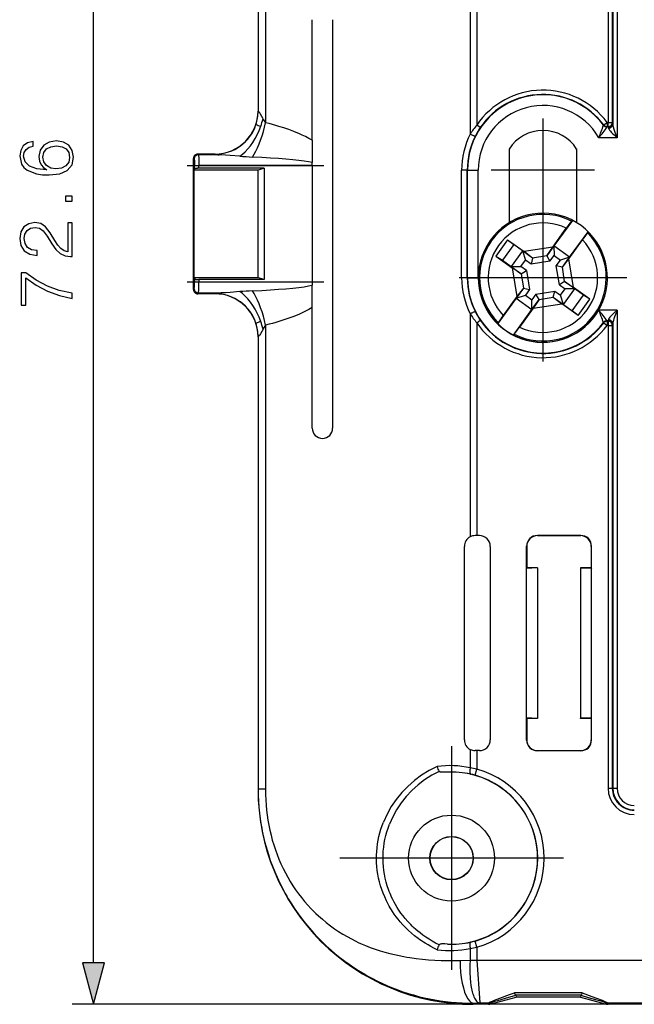
# Model space of a CAD drawing. Extents: x 0 to 420, y 0 to 297.
# Drawn here: x 82 to 111, y 95 to 141 of the extents above; entities that cross this region are included whole.
import ezdxf

# ---------------------------------------------------------------- set-up
doc = ezdxf.new("R2010")
doc.units = 0
doc.linetypes.add('DASHDOT', pattern=[18.5, 12, -3, 0.5, -3])
doc.layers.get('0').update_dxf_attribs({"linetype": 'CONTINUOUS'})

msp = doc.modelspace()

# ---------------------------------------------------------------- linework, layer by layer
at = {"color": 7}
for p, q in [((85.412277, 97.41552), (85.412277, 166.151825)), ((93.061089, 158.083679), (93.061089, 137.032455)), ((93.066269, 158.083679), (93.066269, 137.027267)), ((93.413582, 158.083679), (93.413582, 136.489349)), ((109.338364, 158.033661), (109.338364, 136.506393)), ((109.538338, 158.033661), (109.538338, 136.506393)), ((109.557663, 158.033661), (109.557663, 136.421417)), ((109.757629, 158.033661), (109.757629, 135.792328)), ((102.929871, 146.339035), (102.929871, 135.965805)), ((103.23465, 146.283661), (103.23465, 136.379898)), ((95.583809, 135.673706), (95.583809, 141.283661)), ((96.533066, 141.283661), (96.533066, 122.283669)), ((93.065773, 137.027771), (93.061089, 137.032455)), ((109.137009, 136.386993), (109.297417, 136.506393)), ((109.338364, 136.506393), (109.297417, 136.506393)), ((109.297417, 136.506393), (109.297417, 136.306427)), ((109.338364, 136.506393), (109.538338, 136.506393)), ((109.338364, 136.306427), (109.338364, 136.506393)), ((109.552513, 136.492218), (109.538338, 136.506393)), ((103.399902, 136.267303), (103.23465, 136.379898)), ((109.129646, 136.373123), (109.137009, 136.386993)), ((109.290291, 136.292236), (109.297417, 136.306427)), ((109.352539, 136.292236), (109.290291, 136.292236)), ((109.338364, 136.306427), (109.297417, 136.306427)), ((109.352539, 136.292236), (109.338364, 136.306427)), ((95.583809, 135.673706), (95.586929, 134.636658)), ((109.757629, 135.792328), (108.914154, 135.792328)), ((104.741608, 135.263062), (104.741608, 131.840363)), ((104.748589, 135.27417), (104.748589, 131.844635)), ((107.873589, 135.27417), (107.873589, 131.84465)), ((107.880569, 135.263062), (107.880569, 131.840378)), ((90.061089, 134.833801), (90.096619, 134.798264)), ((90.061089, 128.733551), (90.061089, 134.833801)), ((90.260963, 135.033661), (90.296494, 134.998138)), ((91.062309, 135.033661), (90.260963, 135.033661)), ((91.256081, 134.998138), (90.296494, 134.998138)), ((91.066994, 135.028992), (91.062309, 135.033661)), ((90.096008, 134.283661), (90.106728, 134.337799)), ((90.096008, 129.283661), (90.096008, 134.283661)), ((93.061089, 134.283661), (90.096008, 134.283661)), ((90.106728, 134.337799), (90.106728, 134.498444)), ((90.106728, 134.498444), (90.30661, 134.498444)), ((95.587273, 134.498444), (90.30661, 134.498444)), ((90.30661, 134.371826), (90.30661, 134.498444)), ((93.349762, 134.371826), (90.30661, 134.371826)), ((93.349762, 134.371826), (93.061089, 134.283661)), ((93.061089, 129.283661), (93.061089, 134.283661)), ((93.349762, 134.371826), (93.349762, 129.195511)), ((95.587273, 134.498444), (95.586929, 134.636658)), ((95.587273, 134.498444), (95.587273, 129.068893)), ((102.530304, 129.283661), (102.530304, 134.283661)), ((102.791229, 134.283661), (102.530304, 134.283661)), ((102.791229, 134.283661), (102.802513, 134.283661)), ((102.791229, 129.283661), (102.791229, 134.283661)), ((102.802513, 129.283661), (102.802513, 134.283661)), ((102.802513, 134.283661), (103.302437, 134.283661)), ((103.302437, 129.283661), (103.302437, 134.283661)), ((107.684868, 131.950638), (106.825623, 130.762772)), ((107.641937, 131.910202), (107.684868, 131.950638)), ((106.764633, 130.708252), (107.399155, 131.585434)), ((104.66967, 131.047928), (104.121727, 130.290421)), ((104.669655, 131.047943), (105.434456, 130.49472)), ((104.66967, 131.047928), (104.954346, 130.820465)), ((107.522133, 130.160294), (108.156654, 131.037491)), ((107.55484, 130.235291), (108.414085, 131.423157)), ((108.389114, 131.36972), (108.414085, 131.423157)), ((104.954346, 130.820465), (104.426857, 130.091248)), ((105.359467, 130.52742), (104.954346, 130.820465)), ((106.764633, 130.708252), (105.434464, 130.49472)), ((106.825623, 130.762772), (106.48732, 130.295105)), ((106.48732, 130.295105), (106.764633, 130.708252)), ((106.825623, 130.762772), (106.829407, 130.310822)), ((107.55484, 130.235291), (106.825623, 130.762772)), ((104.121704, 130.290436), (104.886505, 129.737213)), ((104.121727, 130.290421), (104.426857, 130.091248)), ((104.426857, 130.091248), (104.831985, 129.798203)), ((105.359467, 130.52742), (104.831985, 129.798203)), ((105.283928, 129.801987), (105.49733, 130.097)), ((105.359467, 130.52742), (105.49733, 130.097)), ((105.827148, 130.189117), (105.359467, 130.52742)), ((105.827148, 130.189117), (105.434464, 130.49472)), ((105.760025, 129.906967), (105.49733, 130.097)), ((105.827148, 130.189117), (105.760025, 129.906967)), ((106.48732, 130.295105), (105.827148, 130.189117)), ((106.48732, 130.295105), (106.639374, 130.048126)), ((106.639374, 130.048126), (106.829407, 130.310822)), ((106.829407, 130.310822), (107.124413, 130.097427)), ((106.934387, 129.834732), (107.124413, 130.097427)), ((107.55484, 130.235291), (107.124413, 130.097427)), ((107.216537, 129.767609), (107.55484, 130.235291)), ((107.216537, 129.767609), (107.522133, 130.160294)), ((107.735664, 128.830124), (107.522133, 130.160294)), ((104.831985, 129.798203), (105.283928, 129.801987)), ((104.831985, 129.798203), (105.29966, 129.4599)), ((105.29966, 129.4599), (104.886513, 129.737213)), ((104.886513, 129.737213), (105.100044, 128.407043)), ((105.546631, 129.611954), (105.283928, 129.801987)), ((106.639374, 130.048126), (105.760025, 129.906967)), ((107.075546, 128.955383), (106.934387, 129.834732)), ((107.216537, 129.767609), (106.934387, 129.834732)), ((107.322517, 129.107437), (107.216537, 129.767609)), ((93.061089, 129.283661), (90.096008, 129.283661)), ((90.096008, 129.283661), (90.106728, 129.229538)), ((90.106728, 129.229538), (90.106728, 129.068893)), ((93.349762, 129.195511), (90.30661, 129.195511)), ((90.30661, 129.195511), (90.30661, 129.068893)), ((93.349762, 129.195511), (93.061089, 129.283661)), ((102.791229, 129.283661), (102.530304, 129.283661)), ((102.791229, 129.283661), (102.802513, 129.283661)), ((102.802513, 129.283661), (103.302437, 129.283661)), ((105.29966, 129.4599), (105.546631, 129.611954)), ((105.29966, 129.4599), (105.40564, 128.799728)), ((105.546631, 129.611954), (105.68779, 128.732605)), ((90.061089, 128.733551), (90.096619, 128.769073)), ((90.30661, 129.068893), (90.106728, 129.068893)), ((95.587273, 129.068893), (90.30661, 129.068893)), ((95.583809, 127.893646), (95.586929, 128.930679)), ((95.587273, 129.068893), (95.586929, 128.930679)), ((105.40564, 128.799728), (105.067337, 128.332047)), ((105.40564, 128.799728), (105.100044, 128.407043)), ((105.40564, 128.799728), (105.68779, 128.732605)), ((105.68779, 128.732605), (105.497765, 128.46991)), ((107.322517, 129.107437), (107.075546, 128.955383)), ((107.075546, 128.955383), (107.338249, 128.76535)), ((107.124847, 128.470337), (107.338249, 128.76535)), ((107.262711, 128.039917), (107.790192, 128.769135)), ((107.322517, 129.107437), (107.735664, 128.830124)), ((107.790192, 128.769135), (107.322517, 129.107437)), ((107.790192, 128.769135), (107.338249, 128.76535)), ((108.500473, 128.276901), (107.735672, 128.830124)), ((108.19532, 128.476089), (107.790192, 128.769135)), ((90.260963, 128.533661), (90.296494, 128.569199)), ((91.062309, 128.533661), (90.260963, 128.533661)), ((91.256081, 128.569199), (90.296494, 128.569199)), ((91.067009, 128.538376), (91.062309, 128.533661)), ((105.067337, 128.332047), (104.208092, 127.14418)), ((105.100044, 128.407043), (104.465523, 127.529846)), ((105.067337, 128.332047), (105.497765, 128.46991)), ((105.067337, 128.332047), (105.796555, 127.804565)), ((105.497765, 128.46991), (105.79277, 128.256516)), ((105.982803, 128.519211), (105.79277, 128.256516)), ((105.796555, 127.804565), (105.79277, 128.256516)), ((105.796555, 127.804565), (106.134857, 128.272247)), ((106.134857, 128.272247), (105.857544, 127.8591)), ((105.982803, 128.519211), (106.862152, 128.66037)), ((106.134857, 128.272247), (105.982803, 128.519211)), ((106.134857, 128.272247), (106.795029, 128.37822)), ((106.795029, 128.37822), (106.862152, 128.66037)), ((106.795029, 128.37822), (107.262711, 128.039917)), ((106.795029, 128.37822), (107.187714, 128.072632)), ((106.862152, 128.66037), (107.124847, 128.470337)), ((107.262711, 128.039917), (107.124847, 128.470337)), ((107.667831, 127.746872), (108.19532, 128.476089)), ((107.952507, 127.519409), (108.50045, 128.276917)), ((108.50045, 128.276917), (108.19532, 128.476089)), ((95.583809, 122.283669), (95.583809, 127.893646)), ((104.937309, 126.616699), (105.796555, 127.804565)), ((105.857544, 127.8591), (105.223022, 126.981903)), ((105.857544, 127.8591), (107.187714, 128.072632)), ((107.952522, 127.519394), (107.187721, 128.072617)), ((107.262711, 128.039917), (107.667831, 127.746872)), ((102.929871, 127.601532), (102.929871, 117.228302)), ((107.952507, 127.519409), (107.667831, 127.746872)), ((109.757629, 127.775017), (108.914154, 127.775017)), ((109.757629, 127.775017), (109.757629, 105.533669)), ((93.413582, 127.077995), (93.413582, 105.483673)), ((103.23465, 127.187439), (103.399757, 127.299942)), ((103.23465, 127.187439), (103.23465, 117.283669)), ((104.233063, 127.197617), (104.208092, 127.14418)), ((109.129646, 127.194214), (109.137009, 127.180344)), ((109.137009, 127.180344), (109.297417, 127.060944)), ((109.352539, 127.275093), (109.290291, 127.275093)), ((109.290291, 127.275093), (109.297417, 127.260918)), ((109.338364, 127.260918), (109.297417, 127.260918)), ((109.297417, 127.260918), (109.297417, 127.060944)), ((109.338364, 127.060944), (109.297417, 127.060944)), ((109.352539, 127.275093), (109.338364, 127.260918)), ((109.338364, 127.260918), (109.338364, 127.060944)), ((109.338364, 127.060944), (109.338364, 105.533669)), ((109.338364, 127.060944), (109.538338, 127.060944)), ((109.552513, 127.075127), (109.538338, 127.060944)), ((109.538338, 127.060944), (109.538338, 105.533669)), ((109.557663, 127.14592), (109.557663, 105.533669)), ((93.065788, 126.539589), (93.061089, 126.534889)), ((93.061089, 126.534889), (93.061089, 105.483673)), ((93.066269, 126.54007), (93.066269, 105.483673)), ((104.98024, 126.657135), (104.937309, 126.616699)), ((103.23465, 117.283669), (103.160965, 117.283722)), ((103.361168, 117.283669), (103.23465, 117.283669)), ((108.069893, 117.292397), (106.052284, 117.292397)), ((106.061012, 117.283669), (106.052284, 117.292397)), ((106.061012, 117.283669), (108.061165, 117.283669)), ((108.061165, 117.283669), (108.069893, 117.292397)), ((105.552361, 115.757462), (105.552361, 116.792473)), ((105.561089, 116.783745), (105.552361, 116.792473)), ((108.561089, 116.783745), (108.569817, 116.792473)), ((108.569817, 115.757462), (108.569817, 116.792473)), ((102.658745, 107.78125), (102.658745, 116.786087)), ((103.861092, 116.783745), (103.861092, 107.783592)), ((105.561089, 116.783745), (105.561089, 115.783669)), ((108.561089, 116.783745), (108.561089, 115.783669)), ((106.061089, 115.783669), (105.552361, 115.757462)), ((105.561089, 115.783669), (105.552361, 115.757462)), ((105.552361, 108.809875), (105.552361, 115.757462)), ((106.061089, 115.783669), (105.561089, 115.783669)), ((106.061089, 115.783669), (106.061089, 108.783669)), ((108.061089, 115.783669), (108.061089, 115.767944)), ((108.561089, 115.783669), (108.061089, 115.783669)), ((108.569817, 115.757462), (108.061089, 115.767944)), ((108.061089, 115.767944), (108.061089, 108.799393)), ((108.561089, 115.783669), (108.569817, 115.757462)), ((108.569817, 108.809875), (108.569817, 115.757462)), ((105.561089, 108.783669), (105.552361, 108.809875)), ((105.552361, 107.774864), (105.552361, 108.809875)), ((106.061089, 108.783669), (105.552361, 108.809875)), ((105.561089, 108.783669), (105.561089, 107.783592)), ((106.061089, 108.783669), (105.561089, 108.783669)), ((108.569817, 108.809875), (108.061089, 108.799393)), ((108.061089, 108.783669), (108.061089, 108.799393)), ((108.561089, 108.783669), (108.061089, 108.783669)), ((108.561089, 108.783669), (108.569817, 108.809875)), ((108.561089, 108.783669), (108.561089, 107.783592)), ((108.569817, 107.774864), (108.569817, 108.809875)), ((105.561089, 107.783592), (105.552361, 107.774864)), ((108.561089, 107.783592), (108.569817, 107.774864)), ((102.929871, 107.339035), (102.929871, 106.481705)), ((103.23465, 107.283669), (103.160965, 107.283623)), ((103.361168, 107.283669), (103.23465, 107.283669)), ((103.23465, 107.283669), (103.23465, 106.427734)), ((106.061012, 107.283669), (106.052284, 107.27494)), ((108.069893, 107.27494), (106.052284, 107.27494)), ((106.061012, 107.283669), (108.061165, 107.283669)), ((108.061165, 107.283669), (108.069893, 107.27494)), ((103.152992, 106.139381), (103.23465, 106.427734)), ((93.066269, 105.483673), (93.061089, 105.483673)), ((93.413582, 105.483673), (93.066277, 105.483673)), ((109.338364, 105.533669), (109.538338, 105.533669)), ((109.538338, 105.533669), (109.557663, 105.533669)), ((109.557663, 105.533669), (109.757629, 105.533669)), ((102.929871, 98.08564), (102.929871, 97.54229)), ((103.234619, 98.139603), (103.152893, 98.428207)), ((103.23465, 98.13961), (103.23465, 97.542908)), ((102.455177, 97.529053), (102.929871, 97.54229)), ((102.929871, 97.54229), (103.23465, 97.542908)), ((103.23465, 97.542908), (103.374207, 95.545494)), ((103.911713, 95.500694), (105.061089, 95.80867)), ((108.139244, 96.021652), (104.982941, 96.021652)), ((108.075111, 95.902611), (105.047066, 95.902611)), ((105.048393, 95.90213), (105.04731, 95.902557)), ((105.04882, 95.901863), (105.061089, 95.80867)), ((108.061089, 95.80867), (105.061089, 95.80867)), ((108.073357, 95.901863), (108.061089, 95.80867)), ((108.061089, 95.80867), (109.210464, 95.500694)), ((108.073784, 95.90213), (108.074867, 95.902557)), ((109.33979, 95.483673), (84.412277, 95.483673)), ((103.061089, 95.542213), (103.374207, 95.545494)), ((103.061089, 95.542213), (103.061089, 95.483673)), ((103.782387, 95.483673), (103.061089, 95.483673)), ((103.374207, 95.545494), (103.774246, 95.545471)), ((103.774246, 95.545471), (103.782387, 95.483673)), ((103.90358, 95.5625), (103.911713, 95.500694)), ((109.218597, 95.5625), (109.210464, 95.500694)), ((109.347931, 95.545471), (109.33979, 95.483673)), ((186.782379, 95.483673), (109.33979, 95.483673)), ((109.347931, 95.545471), (186.774246, 95.545471))]:
    msp.add_line(p, q, dxfattribs=at)
at = {"color": 7, "linetype": 'DASHDOT'}
for p, q in [((106.311089, 136.688675), (106.311089, 131.878662)), ((89.767418, 134.498444), (96.116348, 134.498444)), ((108.716087, 134.283661), (103.90609, 134.283661)), ((106.311089, 133.18367), (106.311089, 125.383667)), ((110.21109, 129.283661), (102.411087, 129.283661)), ((96.116348, 129.068893), (89.767418, 129.068893)), ((102.061089, 107.483673), (102.061089, 97.083672)), ((107.261086, 102.283669), (96.861092, 102.283669))]:
    msp.add_line(p, q, dxfattribs=at)
at = {"color": 7}
for points in [[(93.29528, 136.673248), (93.237953, 136.78186), (93.181297, 136.890076), (93.147758, 136.947754), (93.130966, 136.971954), (93.119225, 136.98558), (93.113174, 136.991119), (93.103989, 136.996918)], [(92.804024, 134.896622), (92.883171, 135.024734), (92.961403, 135.169388), (93.03788, 135.328949), (93.111702, 135.501602), (93.182045, 135.68544), (93.248131, 135.878326), (93.309196, 136.078125), (93.364555, 136.282578), (93.413582, 136.489349)], [(95.583809, 135.673706), (95.429337, 135.762146), (95.273178, 135.843811), (95.115494, 135.919754), (94.956429, 135.990723), (94.842316, 136.038589), (94.727844, 136.08432), (94.49807, 136.169907), (94.267426, 136.24852), (94.035904, 136.32103), (93.883919, 136.365509), (93.731483, 136.407822), (93.572731, 136.449615), (93.413582, 136.489349)], [(109.338356, 136.306427), (109.366814, 136.308456), (109.394691, 136.314529), (109.421425, 136.324509), (109.446449, 136.338181), (109.469292, 136.355286), (109.489479, 136.375473), (109.506569, 136.3983), (109.520241, 136.42334), (109.53022, 136.450058), (109.536293, 136.477951), (109.538338, 136.506393)], [(109.352547, 136.292252), (109.380989, 136.294296), (109.408867, 136.300369), (109.435585, 136.310349), (109.46064, 136.32402), (109.483467, 136.34111), (109.503639, 136.361282), (109.520744, 136.384125), (109.534416, 136.409164), (109.544395, 136.435898), (109.550468, 136.46376), (109.552498, 136.492218)], [(92.212547, 134.933395), (92.339211, 135.027695), (92.464455, 135.140671), (92.586815, 135.271088), (92.704933, 135.417435), (92.817451, 135.578049), (92.923073, 135.751114), (93.020653, 135.934677), (93.109032, 136.126602), (93.187233, 136.324768)], [(109.357689, 136.241684), (109.386009, 136.243683), (109.413765, 136.249283), (109.440376, 136.258331), (109.46534, 136.270676), (109.488121, 136.286057), (109.508278, 136.304184), (109.525398, 136.324661), (109.539131, 136.347092), (109.549202, 136.371017), (109.555428, 136.39595), (109.557655, 136.421417)], [(109.357689, 136.241669), (109.359291, 136.230774), (109.362839, 136.219238), (109.369324, 136.20459), (109.387794, 136.173859), (109.407654, 136.146774), (109.453751, 136.092224), (109.485039, 136.058304), (109.550217, 135.991547), (109.616928, 135.926208), (109.757629, 135.792328)], [(109.557663, 136.421417), (109.559464, 136.396118), (109.56353, 136.36911), (109.569267, 136.341003), (109.581566, 136.292358), (109.612495, 136.191223), (109.658516, 136.058456), (109.690575, 135.97084), (109.757629, 135.792328)], [(102.929878, 135.965805), (102.954079, 135.952698), (102.979042, 135.93985), (103.004204, 135.927521), (103.029121, 135.915939), (103.053261, 135.90535), (103.07618, 135.89595), (103.09742, 135.887924), (103.116554, 135.881454), (103.133186, 135.876633), (103.147026, 135.873581), (103.157768, 135.87236), (103.165215, 135.872971), (103.169212, 135.875443)], [(90.096619, 134.798264), (90.09687, 134.797928), (90.097374, 134.796738), (90.098854, 134.789062), (90.102859, 134.731216), (90.10643, 134.569672), (90.106728, 134.498444)], [(90.296486, 134.998138), (90.268074, 134.996078), (90.240227, 134.98999), (90.213524, 134.979996), (90.188515, 134.966324), (90.165688, 134.949234), (90.145515, 134.929062), (90.128426, 134.90625), (90.114754, 134.881241), (90.104774, 134.854538), (90.098671, 134.826691), (90.096626, 134.798264)], [(90.296494, 134.998138), (90.296982, 134.996796), (90.297935, 134.990952), (90.300613, 134.950424), (90.302956, 134.877609), (90.305885, 134.680756), (90.30661, 134.498444)], [(91.067482, 135.028488), (91.072929, 135.025009), (91.082298, 135.021561), (91.095589, 135.018127), (91.112785, 135.014709), (91.133858, 135.011322), (91.15876, 135.00795), (91.187447, 135.004639), (91.219917, 135.001358), (91.256081, 134.998123)], [(92.212547, 134.933411), (91.765755, 134.967484), (91.547356, 134.983536), (91.352669, 134.994949), (91.256081, 134.998138)], [(95.586922, 134.636673), (95.414162, 134.670517), (95.20417, 134.703506), (94.958046, 134.735428), (94.677025, 134.766174), (94.362526, 134.795547), (94.016151, 134.823425), (93.639656, 134.849655), (93.234932, 134.8741), (92.804024, 134.896622)], [(90.306618, 134.371826), (90.278786, 134.371475), (90.251472, 134.370468), (90.225258, 134.36879), (90.20063, 134.36647), (90.178047, 134.363571), (90.157982, 134.360153), (90.1408, 134.356277), (90.126854, 134.35202), (90.116402, 134.347458), (90.109657, 134.342697), (90.106728, 134.337784)], [(90.106728, 129.229538), (90.109657, 129.224655), (90.116402, 129.219879), (90.126854, 129.215317), (90.1408, 129.211044), (90.157982, 129.207169), (90.178047, 129.203751), (90.20063, 129.200867), (90.225258, 129.198563), (90.251472, 129.196884), (90.278786, 129.195847), (90.306618, 129.195511)], [(90.096619, 128.769073), (90.09687, 128.769409), (90.097374, 128.770599), (90.098854, 128.77829), (90.102859, 128.836121), (90.10643, 128.997665), (90.106728, 129.068893)], [(90.096626, 128.769073), (90.098671, 128.740646), (90.104774, 128.712814), (90.114754, 128.686111), (90.128426, 128.661087), (90.145515, 128.63826), (90.165688, 128.618103), (90.188515, 128.600998), (90.213524, 128.587326), (90.240227, 128.577347), (90.268074, 128.571259), (90.296486, 128.569199)], [(90.296494, 128.569199), (90.296982, 128.570541), (90.297935, 128.576385), (90.300613, 128.616913), (90.302956, 128.689728), (90.305885, 128.886581), (90.30661, 129.068893)], [(92.804024, 128.6707), (93.234932, 128.693253), (93.639656, 128.717697), (94.016151, 128.743912), (94.362526, 128.771774), (94.67704, 128.801163), (94.958046, 128.831894), (95.20417, 128.863846), (95.414162, 128.89682), (95.586922, 128.930679)], [(91.256081, 128.569199), (91.219917, 128.565964), (91.187462, 128.562698), (91.15876, 128.559372), (91.133858, 128.556015), (91.112785, 128.552628), (91.095589, 128.54921), (91.082314, 128.545776), (91.072929, 128.542313), (91.067482, 128.538864)], [(92.212502, 128.633926), (91.765686, 128.599854), (91.547287, 128.583801), (91.352631, 128.572388), (91.256081, 128.569199)], [(93.187202, 127.242599), (93.109001, 127.44075), (93.020622, 127.632675), (92.923042, 127.816238), (92.817406, 127.989304), (92.704887, 128.149918), (92.586769, 128.296249), (92.464394, 128.426651), (92.33918, 128.539642), (92.212502, 128.633926)], [(93.413582, 127.077988), (93.364555, 127.284775), (93.309196, 127.489212), (93.248131, 127.689011), (93.182045, 127.881912), (93.111702, 128.065735), (93.03788, 128.238388), (92.961403, 128.397964), (92.883171, 128.542603), (92.804024, 128.670715)], [(95.583809, 127.893646), (95.429337, 127.805199), (95.273178, 127.723526), (95.115494, 127.647591), (94.956429, 127.576614), (94.842316, 127.528755), (94.727844, 127.483032), (94.49807, 127.39743), (94.267426, 127.318817), (94.035904, 127.246307), (93.883919, 127.201843), (93.731483, 127.159523), (93.572731, 127.117722), (93.413582, 127.077995)], [(103.169212, 127.69191), (103.165215, 127.694351), (103.157768, 127.694977), (103.147026, 127.693741), (103.133186, 127.690689), (103.116554, 127.685883), (103.09742, 127.679398), (103.07618, 127.671387), (103.053261, 127.661987), (103.029121, 127.651398), (103.004204, 127.639816), (102.979042, 127.627487), (102.954079, 127.614639), (102.929878, 127.601532)], [(109.757629, 127.775017), (109.602798, 127.627457), (109.531624, 127.557152), (109.461456, 127.48365), (109.428055, 127.445663), (109.392265, 127.399925), (109.377487, 127.377472), (109.367622, 127.359299), (109.360725, 127.341904), (109.357689, 127.325668)], [(109.557655, 127.14592), (109.555428, 127.171371), (109.549202, 127.19632), (109.539131, 127.220245), (109.525398, 127.242676), (109.508278, 127.263153), (109.488121, 127.281265), (109.46534, 127.296661), (109.440376, 127.309006), (109.413765, 127.318069), (109.386009, 127.323654), (109.357689, 127.325668)], [(109.757629, 127.775017), (109.679939, 127.567726), (109.644226, 127.468918), (109.609444, 127.366791), (109.59304, 127.314583), (109.571487, 127.235794), (109.563507, 127.198029), (109.559448, 127.171066), (109.557663, 127.14592)], [(93.295273, 126.894066), (93.237938, 126.785446), (93.181282, 126.677238), (93.147751, 126.619568), (93.130951, 126.595375), (93.119209, 126.581757), (93.113167, 126.576218), (93.103989, 126.570419)], [(109.297417, 127.26091), (109.276772, 127.259842), (109.25634, 127.256638), (109.236366, 127.251358), (109.217018, 127.244034), (109.198555, 127.234756), (109.181129, 127.223618), (109.164955, 127.210739), (109.150185, 127.196259), (109.137001, 127.180344)], [(109.538338, 127.060944), (109.536293, 127.089401), (109.53022, 127.117264), (109.520241, 127.143997), (109.506569, 127.169037), (109.489479, 127.191879), (109.469292, 127.212051), (109.446449, 127.229141), (109.421425, 127.242813), (109.394691, 127.252792), (109.366814, 127.258865), (109.338356, 127.26091)], [(109.552498, 127.075119), (109.550468, 127.103577), (109.544395, 127.131454), (109.534416, 127.158188), (109.520744, 127.183212), (109.503639, 127.206055), (109.483467, 127.226242), (109.46064, 127.243332), (109.435585, 127.257004), (109.408867, 127.266983), (109.380989, 127.273056), (109.352547, 127.275101)], [(101.388832, 106.542068), (101.01899, 106.353592), (100.667183, 106.136368), (100.335884, 105.891907), (100.027412, 105.621948), (99.743965, 105.3284), (99.487556, 105.013336), (99.259987, 104.67897), (99.062859, 104.327698), (98.89756, 103.96196)], [(101.481148, 106.318527), (101.137581, 106.134689), (100.81118, 105.924652), (100.504158, 105.689819), (100.218605, 105.431808), (99.956474, 105.152359), (99.719551, 104.853394), (99.509438, 104.536942), (99.327553, 104.205124), (99.175179, 103.86026)], [(101.8731, 106.279251), (101.772865, 106.275314), (101.722206, 106.274277), (101.653679, 106.274727), (101.620514, 106.276207), (101.566544, 106.2817), (101.546112, 106.285408), (101.526138, 106.290565), (101.508507, 106.297195), (101.498497, 106.302475), (101.488983, 106.309509), (101.481155, 106.318527)], [(102.929909, 106.481705), (102.922127, 106.438248), (102.916512, 106.395752), (102.913246, 106.355148), (102.912331, 106.317337), (102.913841, 106.283157), (102.917702, 106.253357), (102.923866, 106.228577), (102.932167, 106.209381), (102.942451, 106.196182), (102.954445, 106.189285)], [(93.066269, 105.483673), (93.070099, 105.208611), (93.081665, 104.932137), (93.101089, 104.654671), (93.128433, 104.376617), (93.163765, 104.098373), (93.184433, 103.959305), (93.2071, 103.820335), (93.231781, 103.681503), (93.258461, 103.542862), (93.28714, 103.404449), (93.317818, 103.266312), (93.367577, 103.059715), (93.421814, 102.853958), (93.480507, 102.649178), (93.543633, 102.445496), (93.633636, 102.178726), (93.731239, 101.914337), (93.83638, 101.652611), (93.948952, 101.393799), (94.007996, 101.265572), (94.068855, 101.138168), (94.131531, 101.01162), (94.195992, 100.885963), (94.26223, 100.761223), (94.330238, 100.637436), (94.399979, 100.514626), (94.471458, 100.392822), (94.619522, 100.152344), (94.774277, 99.916237), (94.935585, 99.684708), (95.103271, 99.457962), (95.277176, 99.236198), (95.457115, 99.019623), (95.642929, 98.808403), (95.834412, 98.602722), (96.03138, 98.402748), (96.233643, 98.208641), (96.441002, 98.020554), (96.653236, 97.838623), (96.870155, 97.662987), (97.091545, 97.493774), (97.299881, 97.343239), (97.511726, 97.198341), (97.726929, 97.059158), (97.945305, 96.925774), (98.166656, 96.798271), (98.3908, 96.676727), (98.619263, 96.560356), (98.850296, 96.450104), (99.083778, 96.345993), (99.319565, 96.24807), (99.55751, 96.156364), (99.79747, 96.07093), (100.040787, 95.991318), (100.285896, 95.918106), (100.532684, 95.851303), (100.781052, 95.790939), (101.030876, 95.737045), (101.282066, 95.689651), (101.5345, 95.648773), (101.788078, 95.614449), (102.042702, 95.586716), (102.298264, 95.56559), (102.551849, 95.551247), (102.806175, 95.543442), (103.061089, 95.542213)], [(93.413582, 105.483673), (93.416695, 105.241905), (93.426125, 104.998558), (93.441971, 104.754059), (93.463211, 104.519936), (93.490692, 104.285301), (93.524635, 104.050552), (93.565231, 103.816116), (93.612053, 103.584953), (93.665619, 103.354744), (93.72599, 103.125824), (93.79319, 102.89856), (93.867203, 102.673317), (93.94799, 102.450455), (94.035469, 102.230324), (94.129562, 102.013245), (94.228333, 101.803238), (94.333252, 101.596756), (94.444168, 101.394073), (94.560921, 101.195465), (94.683327, 101.001183), (94.811188, 100.811462), (94.94429, 100.626534), (95.082405, 100.446617), (95.225311, 100.271904), (95.372757, 100.102554), (95.524498, 99.938721), (95.638596, 99.82193), (95.754784, 99.708229), (95.87294, 99.597664), (95.962784, 99.516823), (96.053642, 99.437775), (96.238197, 99.285103), (96.426254, 99.139709), (96.617447, 99.001617), (96.811447, 98.870819), (97.007912, 98.747269), (97.20652, 98.63092), (97.406944, 98.52166), (97.608894, 98.41938), (97.720795, 98.365913), (97.833031, 98.314499), (98.058411, 98.217667), (98.284698, 98.128632), (98.511574, 98.047119), (98.738731, 97.972855), (98.965973, 97.90551), (99.184387, 97.846977), (99.402756, 97.794189), (99.621017, 97.746864), (99.839119, 97.704712), (99.984413, 97.679352), (100.129623, 97.656097), (100.419861, 97.615608), (100.708557, 97.582863), (100.997467, 97.557198), (101.28688, 97.5383), (101.577087, 97.525986), (101.868378, 97.520218), (102.161003, 97.521141), (102.455177, 97.52906)], [(101.388817, 98.025261), (101.244766, 98.094177), (101.104607, 98.166672), (100.968384, 98.242554), (100.836113, 98.321648), (100.750648, 98.375748), (100.666924, 98.431129), (100.583961, 98.488434), (100.502792, 98.546951), (100.346718, 98.666725), (100.197678, 98.790764), (100.055634, 98.918739), (99.920532, 99.050331), (99.79232, 99.185257), (99.670929, 99.32325), (99.574982, 99.440331), (99.483681, 99.559227), (99.396965, 99.679825), (99.314804, 99.801994), (99.262901, 99.883675), (99.212959, 99.965965), (99.164314, 100.050003), (99.117668, 100.134598), (99.030899, 100.304138), (98.951881, 100.47554), (98.880539, 100.648582), (98.816788, 100.823051), (98.760559, 100.998764), (98.711792, 101.175537), (98.670418, 101.353203), (98.636398, 101.531601), (98.60968, 101.710571), (98.590233, 101.889977), (98.578033, 102.069672), (98.573051, 102.249527), (98.575081, 102.422775), (98.583801, 102.595917), (98.599236, 102.768837), (98.621399, 102.941414), (98.650314, 103.11351), (98.686012, 103.284988), (98.728531, 103.455727), (98.777931, 103.625565), (98.834259, 103.794365), (98.897568, 103.96196)], [(101.481133, 98.248825), (101.320358, 98.330444), (101.165016, 98.416641), (101.015121, 98.507118), (100.870667, 98.601578), (100.731659, 98.699768), (100.598083, 98.801407), (100.495117, 98.885048), (100.395599, 98.970619), (100.299515, 99.058006), (100.229691, 99.124672), (100.161774, 99.192253), (100.031631, 99.329979), (99.909012, 99.470848), (99.806244, 99.598457), (99.709282, 99.728104), (99.618034, 99.859589), (99.53244, 99.992752), (99.452415, 100.127411), (99.389931, 100.240677), (99.331215, 100.354805), (99.276237, 100.469719), (99.237457, 100.556305), (99.200729, 100.643265), (99.165985, 100.730736), (99.13327, 100.818542), (99.073883, 100.994995), (99.022446, 101.172508), (98.978859, 101.350914), (98.943062, 101.530052), (98.914978, 101.70977), (98.894569, 101.889923), (98.881783, 102.070374), (98.87661, 102.250969), (98.879028, 102.431587), (98.889053, 102.612083), (98.9067, 102.792328), (98.931992, 102.972176), (98.964973, 103.151489), (99.005707, 103.330116), (99.054253, 103.507896), (99.11071, 103.684669), (99.14193, 103.772621), (99.175163, 103.86026)], [(101.873116, 98.288086), (101.747749, 98.292656), (101.68367, 98.293129), (101.623405, 98.29126), (101.593933, 98.289001), (101.562584, 98.285011), (101.526047, 98.276733), (101.508438, 98.270096), (101.498436, 98.264816), (101.488907, 98.257751), (101.48336, 98.251877), (101.481133, 98.248825)], [(102.95443, 98.378036), (102.942421, 98.37114), (102.932152, 98.357956), (102.923836, 98.33876), (102.917686, 98.31398), (102.913826, 98.284164), (102.912315, 98.249985), (102.913216, 98.212173), (102.916512, 98.171585), (102.922096, 98.129089), (102.929878, 98.085648)], [(102.455177, 97.529053), (102.463905, 97.25209), (102.484261, 96.980515), (102.515877, 96.71965), (102.558128, 96.474594), (102.610191, 96.250076), (102.671059, 96.050522), (102.73951, 95.879807), (102.814247, 95.741257), (102.893806, 95.637573), (102.976631, 95.570786), (103.061089, 95.542206)], [(102.929871, 97.54229), (102.917816, 97.322968), (102.913239, 97.104721), (102.913864, 96.994629), (102.916534, 96.88549), (102.921097, 96.781273), (102.927643, 96.678482), (102.942657, 96.514954), (102.963249, 96.357475), (102.989578, 96.207672), (103.00531, 96.134659), (103.022598, 96.064369), (103.040619, 95.999939), (103.060089, 95.938515), (103.07869, 95.886497), (103.098473, 95.837273), (103.126656, 95.77639), (103.15686, 95.721436), (103.188995, 95.672989), (103.222939, 95.631599), (103.258545, 95.597786), (103.295647, 95.57196), (103.32135, 95.559265), (103.347588, 95.550415), (103.374207, 95.545494)], [(103.774246, 95.545471), (103.774315, 95.545937), (103.775063, 95.547081), (103.781967, 95.552109), (103.794746, 95.559059), (103.831345, 95.576218), (103.870941, 95.593414), (103.963043, 95.631462), (104.066963, 95.672989), (104.302124, 95.764526), (104.754074, 95.935989), (104.982941, 96.021652)], [(103.90358, 95.5625), (103.903587, 95.562675), (103.903763, 95.563065), (103.904167, 95.563515), (103.905632, 95.564583), (103.916809, 95.569832), (103.972061, 95.58934), (104.076775, 95.622284), (104.20871, 95.661858), (104.570847, 95.766777), (105.04882, 95.901863)], [(104.982941, 96.021652), (104.996399, 95.982216), (105.009819, 95.949875), (105.020477, 95.92942), (105.030815, 95.914467), (105.039154, 95.906403), (105.047066, 95.902611)], [(108.073357, 95.901863), (108.413635, 95.805962), (108.758415, 95.707222), (108.937317, 95.654793), (109.046005, 95.622101), (109.14473, 95.591103), (109.203735, 95.570488), (109.216248, 95.564766), (109.217918, 95.563599), (109.218384, 95.563103), (109.21859, 95.562683), (109.218597, 95.5625)], [(108.139244, 96.021652), (108.122284, 95.973335), (108.105499, 95.93615), (108.095772, 95.920212), (108.086388, 95.909187), (108.080635, 95.904831), (108.075111, 95.902611)], [(108.139244, 96.021652), (108.59024, 95.852173), (108.808212, 95.769073), (109.063194, 95.669914), (109.1875, 95.619972), (109.268677, 95.58596), (109.304886, 95.56987), (109.333244, 95.55603), (109.34259, 95.550621), (109.347382, 95.546761), (109.347893, 95.545853), (109.347931, 95.545471)], [(103.774239, 95.545471), (103.78878, 95.545685), (103.803291, 95.54631), (103.817787, 95.547379), (103.832253, 95.548843), (103.846657, 95.550751), (103.861015, 95.55307), (103.875282, 95.555801), (103.889473, 95.558945), (103.903572, 95.5625)], [(109.218605, 95.5625), (109.232704, 95.558945), (109.246895, 95.555801), (109.261162, 95.55307), (109.27552, 95.550751), (109.289925, 95.548843), (109.30439, 95.547379), (109.318886, 95.54631), (109.333397, 95.545685), (109.347939, 95.545471)]]:
    msp.add_lwpolyline(points, dxfattribs=at)
for points in [[(83.243988, 134.296539), (82.778069, 134.345215), (82.437317, 134.466919), (82.23217, 134.6651), (82.162628, 134.932831), (82.193924, 135.110168), (82.277374, 135.252716), (82.416451, 135.353561), (82.59726, 135.405716), (82.59726, 135.617813), (82.339958, 135.548279), (82.145241, 135.409195), (82.023544, 135.204041), (81.978348, 134.946747), (82.068748, 134.567749), (82.176537, 134.414749), (82.32605, 134.289581), (82.757202, 134.115723), (83.031891, 134.074005), (83.348305, 134.060089), (83.83857, 134.112244), (84.19323, 134.272186), (84.412277, 134.536453), (84.481819, 134.894592), (84.422714, 135.204041), (84.266243, 135.440491), (84.0159, 135.589996), (83.685577, 135.64563), (83.348305, 135.593475), (83.094482, 135.44397), (82.934532, 135.214478), (82.875427, 134.915451), (82.899765, 134.710297), (82.972778, 134.539932), (83.087524, 134.400848)], [(83.66124, 134.345215), (83.421326, 134.383453), (83.230087, 134.49472), (83.104912, 134.6651), (83.059708, 134.884155), (83.101433, 135.10321), (83.226608, 135.270111), (83.424797, 135.370941), (83.696007, 135.409195), (83.953308, 135.37442), (84.144547, 135.27359), (84.259293, 135.106689), (84.297539, 134.877197), (84.255814, 134.654663), (84.127167, 134.487778), (83.925491, 134.379974)], [(84.412277, 132.843826), (84.412277, 133.073303), (84.102821, 133.073303), (84.102821, 132.843826)], [(84.412277, 130.264542), (84.412277, 131.832703), (84.217567, 131.832703), (84.217567, 130.490555), (84.047188, 130.532272), (83.890724, 130.636597), (83.748161, 130.79306), (83.605606, 131.012115), (83.400459, 131.373718), (83.184883, 131.651886), (82.955399, 131.797928), (82.684189, 131.846603), (82.395592, 131.794449), (82.173058, 131.644928), (82.033981, 131.411972), (81.981819, 131.109467), (82.037453, 130.779144), (82.193924, 130.535751), (82.444267, 130.379288), (82.788498, 130.320175), (82.788498, 130.549667), (82.527718, 130.584442), (82.339958, 130.69223), (82.228691, 130.866074), (82.186966, 131.102509), (82.221741, 131.314606), (82.319092, 131.478027), (82.479042, 131.578873), (82.691139, 131.617126), (82.896286, 131.578873), (83.070137, 131.467606), (83.257904, 131.213776), (83.470001, 130.859116), (83.66124, 130.594864), (83.862907, 130.407104), (84.085434, 130.295837), (84.339264, 130.261063)], [(84.412277, 128.318085), (84.412277, 128.561493), (83.821182, 128.69014), (83.264854, 128.888336), (82.750252, 129.16301), (82.263466, 129.514191), (82.051361, 129.514191), (82.051361, 128.001678), (82.256508, 128.001678), (82.256508, 129.281235), (82.746773, 128.933533), (83.268333, 128.655365), (83.824661, 128.450226)], [(84.894646, 97.41552), (85.412277, 95.483673), (85.929916, 97.41552)]]:
    msp.add_lwpolyline(points, close=True, dxfattribs=at)
for radius in [2, 1.010473, 1]:
    msp.add_circle((102.061089, 102.283669), radius, dxfattribs=at)
for centre, radius, start, end in [((106.311089, 134.283661), 3.722722, 36.660269, 145.730159), ((106.311089, 134.283661), 3.508575, 36.55033, 179.999995), ((106.311089, 134.283661), 3.522753, 36.660269, 145.730173), ((91.062859, 137.031906), 1.998191, 269.984213, 0.015794), ((91.068764, 137.029388), 1.997011, 341.959869, 359.95321), ((93.117386, 137.054489), 0.058477, 208.040872, 256.899162), ((106.311089, 134.283661), 3.008651, 30.095166, 180.000005), ((89.596748, 137.629303), 3.820111, 340.032377, 345.506656), ((94.367531, 137.22934), 1.207564, 207.41147, 217.800953), ((109.091087, 136.427917), 0.466219, 359.202416, 7.933277), ((91.063347, 137.031418), 2.002572, 270.104226, 341.952429), ((93.943214, 138.624405), 2.419722, 246.210879, 251.801894), ((105.957207, 134.056381), 3.579225, 139.521531, 147.759231), ((106.252884, 134.323975), 3.451965, 145.73897, 153.291998), ((106.311089, 134.283661), 1.85, 31.965323, 148.034679), ((82.355408, 145.974609), 28.44376, 339.023825, 340.271728), ((101.334251, 141.884216), 9.724596, 321.21153, 324.898227), ((109.290321, 136.492279), 0.200034, 216.559675, 269.990654), ((109.297455, 136.506454), 0.200034, 216.669587, 269.990681), ((109.083694, 136.243317), 0.273706, 359.655123, 10.21428), ((106.27095, 134.283661), 3.740642, 153.275838, 179.999841), ((106.331879, 134.283661), 3.54065, 153.283966, 179.999978), ((90.26091, 134.833847), 0.199819, 89.984594, 180.015363), ((94.009079, 158.989517), 24.123049, 265.729026, 267.136652), ((106.311089, 129.283661), 3, 262.767592, 225.49277), ((106.311089, 129.283661), 2.944457, 63.128898, 225.110498), ((113.92128, 126.993988), 7.975566, 141.941931, 144.855198), ((106.311089, 129.283661), 2.545979, 64.699527, 223.539869), ((106.311089, 129.283661), 2.944457, 243.128906, 45.110497), ((106.311089, 129.283661), 2.545979, 244.699522, 43.539874), ((101.754547, 135.794861), 7.975566, 323.384203, 326.29747), ((106.27095, 129.283676), 3.740642, 180.000145, 206.724148), ((106.331879, 129.283676), 3.54065, 180.000022, 206.716198), ((106.311089, 129.283661), 3.508575, 180.000005, 323.44967), ((106.311089, 129.283661), 3.008651, 179.999995, 329.904834), ((90.26091, 128.73349), 0.199819, 179.984596, 270.015365), ((91.062859, 126.535439), 1.998191, 359.984212, 90.015794), ((91.063362, 126.535934), 2.002574, 18.048748, 89.895746), ((94.009117, 104.577187), 24.123685, 92.863361, 94.271056), ((105.957329, 129.511047), 3.579375, 212.240892, 220.478251), ((106.252884, 129.243378), 3.451966, 206.708002, 214.26103), ((110.86763, 122.772476), 7.975566, 143.384208, 146.297475), ((82.356148, 117.593018), 28.442965, 19.728252, 20.976187), ((101.334221, 121.683105), 9.72463, 35.101787, 38.78847), ((109.084534, 127.323837), 0.272849, 349.778268, 0.383521), ((93.936501, 124.961044), 2.400491, 108.182861, 113.816223), ((91.068985, 126.538017), 1.996806, 0.045508, 18.041854), ((89.596855, 125.938057), 3.819986, 14.493188, 19.968444), ((94.367584, 126.337975), 1.207628, 142.199225, 152.589076), ((106.311089, 129.283661), 3.722722, 214.269841, 323.339731), ((106.311089, 129.283661), 3.522753, 214.269841, 323.339731), ((106.311089, 129.283661), 3, 225.49277, 262.767592), ((98.700897, 131.573364), 7.975566, 321.94193, 324.855197), ((109.290321, 127.075058), 0.200034, 90.009346, 143.440325), ((109.091087, 127.139427), 0.466217, 352.066714, 0.797592), ((93.117386, 126.512848), 0.058477, 103.100845, 151.959155), ((96.058441, 122.283676), 0.474629, 180.000979, 359.999017), ((103.16037, 116.776649), 0.507072, 89.933067, 117.037108), ((103.361198, 116.783783), 0.499887, 359.996042, 90.00395), ((106.052254, 116.792511), 0.499887, 89.996048, 180.003957), ((106.060974, 116.783783), 0.499887, 89.996048, 180.003943), ((108.061203, 116.783783), 0.499887, 359.996051, 90.00395), ((108.069923, 116.792511), 0.499887, 359.996041, 90.00395), ((103.154892, 116.786041), 0.496168, 116.967112, 179.994746), ((103.154892, 107.781296), 0.496168, 180.005254, 243.032888), ((103.361198, 107.783562), 0.499887, 269.99605, 0.003958), ((106.052254, 107.774834), 0.499887, 179.996043, 270.003952), ((106.060974, 107.783562), 0.499887, 179.996057, 270.003952), ((108.061203, 107.783562), 0.499887, 269.99605, 0.003949), ((108.069923, 107.774834), 0.499887, 269.99605, 0.003959), ((103.16037, 107.790695), 0.507072, 242.962892, 270.066933), ((101.993683, 102.283379), 4.301434, 77.42919, 98.08347), ((102.210861, 106.747353), 0.846888, 194.02098, 210.440905), ((102.085114, 102.283554), 4.001321, 77.452105, 93.037292), ((102.061089, 102.283669), 4, 267.306465, 92.693727), ((101.75975, 98.986214), 7.58627, 78.789326, 81.127136), ((102.061089, 102.283669), 4.307028, 285.811653, 74.188046), ((102.17247, 102.67807), 3.597246, 74.183613, 77.445029), ((102.061089, 102.283669), 4.007073, 285.811223, 74.189248), ((103.061089, 105.483673), 10, 179.999995, 269.999997), ((110.561089, 105.533669), 1.222722, 180.000009, 269.999997), ((110.561089, 105.533669), 1.022753, 179.999995, 269.999997), ((110.561089, 105.533669), 1.00343, 180.000005, 269.999997), ((110.561089, 105.533669), 0.803461, 180.000022, 269.999997), ((101.993637, 102.283661), 4.301136, 261.916393, 282.572313), ((102.210754, 97.820076), 0.846784, 149.561445, 165.983186), ((102.085114, 102.283791), 4.001323, 266.962906, 282.547922), ((101.759758, 105.58107), 7.586218, 278.872857, 281.210681), ((102.17247, 101.889267), 3.597244, 282.554971, 285.816387), ((155.512024, -777652.625), 777750.149387, 89.99725, 90.003848), ((103.782387, 95.98336), 0.499693, 269.99997, 285.000029), ((109.33979, 95.98336), 0.499693, 254.999973, 270.000032)]:
    msp.add_arc(centre, radius, start, end, dxfattribs=at)
msp.add_solid([(84.894646, 97.41552), (85.412277, 95.483673), (84.894646, 97.41552), (85.929916, 97.41552)], dxfattribs=at)

doc.saveas('drawing.dxf')
